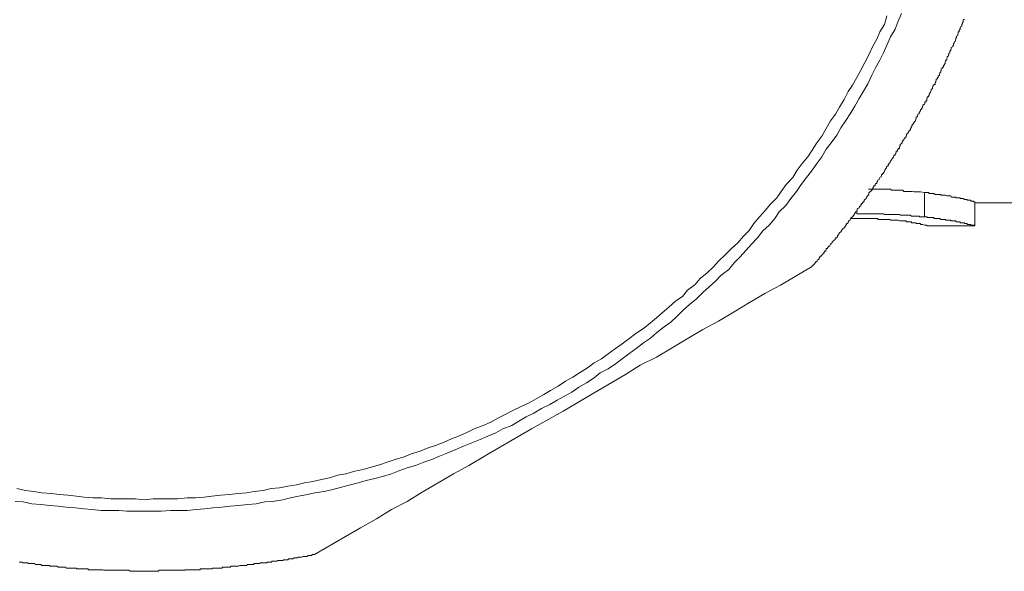
# Model space of a CAD drawing. Units: inches. Extents: x -635 to 783, y -679 to 444.
# Drawn here: x -196 to -183, y -421 to -413 of the extents above; entities that cross this region are included whole.
import ezdxf

# ---------------------------------------------------------------- set-up
doc = ezdxf.new("R2010")
doc.units = ezdxf.units.IN
doc.header["$MEASUREMENT"] = 0
doc.layers.add('图层 1', color=7, linetype='Continuous')

msp = doc.modelspace()

# ---------------------------------------------------------------- linework, layer by layer
at = {"layer": '图层 1', "color": 7, "lineweight": 9}
for points in [[(-196.385, -419.858), (-196.275, -419.866), (-196.158, -419.891), (-196.037, -419.899), (-195.915, -419.913), (-195.804, -419.924), (-195.694, -419.938), (-195.572, -419.946), (-195.456, -419.957), (-195.339, -419.969), (-195.218, -419.982), (-195.102, -419.982), (-194.98, -419.982), (-194.869, -419.991), (-194.753, -419.991), (-194.631, -419.991), (-194.515, -419.991), (-194.404, -419.991), (-194.277, -419.982), (-194.172, -419.982), (-194.05, -419.982), (-193.929, -419.969), (-193.812, -419.957), (-193.702, -419.946), (-193.58, -419.938), (-193.469, -419.924), (-193.353, -419.913), (-193.226, -419.899), (-193.115, -419.891), (-192.999, -419.866), (-192.894, -419.858), (-192.755, -419.836), (-192.65, -419.808), (-192.54, -419.789), (-192.418, -419.764), (-192.318, -419.742), (-192.191, -419.722), (-192.075, -419.697), (-191.959, -419.664), (-191.854, -419.639), (-191.732, -419.606), (-191.621, -419.573), (-191.505, -419.548), (-191.4, -419.518), (-191.278, -419.484), (-191.167, -419.437), (-191.068, -419.404), (-190.952, -419.371), (-190.841, -419.324), (-190.73, -419.291), (-190.625, -419.244), (-190.514, -419.199), (-190.404, -419.152), (-190.299, -419.108), (-190.188, -419.061), (-190.077, -419.017), (-189.972, -418.973), (-189.862, -418.926), (-189.767, -418.873), (-189.646, -418.826), (-189.552, -418.771), (-189.452, -418.71), (-189.347, -418.66), (-189.242, -418.599), (-189.131, -418.544), (-189.032, -418.486), (-188.932, -418.43), (-188.832, -418.375), (-188.738, -418.306), (-188.633, -418.25), (-188.528, -418.179), (-188.445, -418.115), (-188.34, -418.057), (-188.24, -417.99), (-188.146, -417.921), (-188.058, -417.855), (-187.958, -417.783), (-187.859, -417.705), (-187.764, -417.642), (-187.681, -417.57), (-187.576, -417.49), (-187.488, -417.426), (-187.399, -417.34), (-187.322, -417.263), (-187.233, -417.185), (-187.139, -417.108), (-187.051, -417.025), (-186.968, -416.947), (-186.879, -416.867), (-186.807, -416.79), (-186.702, -416.709), (-186.63, -416.621), (-186.547, -416.538), (-186.47, -416.452), (-186.392, -416.369), (-186.309, -416.281), (-186.237, -416.187), (-186.154, -416.109), (-186.077, -416.018), (-186.016, -415.929), (-185.927, -415.841), (-185.861, -415.747), (-185.784, -415.65), (-185.717, -415.556), (-185.645, -415.464), (-185.579, -415.376), (-185.507, -415.271), (-185.44, -415.182), (-185.38, -415.077), (-185.313, -414.991), (-185.236, -414.889), (-185.18, -414.787), (-185.114, -414.687), (-185.053, -414.596), (-184.992, -414.493), (-184.931, -414.391), (-184.871, -414.289), (-184.815, -414.189), (-184.76, -414.073), (-184.71, -413.973), (-184.649, -413.871), (-184.599, -413.768), (-184.555, -413.666), (-184.505, -413.553), (-184.444, -413.45), (-184.4, -413.34), (-184.356, -413.237)], [(-196.363, -419.684), (-196.247, -419.711), (-196.131, -419.722), (-196.026, -419.742), (-195.893, -419.753), (-195.788, -419.764), (-195.671, -419.775), (-195.555, -419.789), (-195.45, -419.8), (-195.334, -419.808), (-195.212, -419.808), (-195.09, -419.822), (-194.98, -419.822), (-194.869, -419.822), (-194.753, -419.822), (-194.631, -419.836), (-194.515, -419.822), (-194.404, -419.822), (-194.294, -419.822), (-194.178, -419.822), (-194.05, -419.808), (-193.94, -419.808), (-193.823, -419.8), (-193.718, -419.789), (-193.597, -419.775), (-193.475, -419.764), (-193.364, -419.753), (-193.242, -419.742), (-193.143, -419.722), (-193.021, -419.711), (-192.91, -419.684), (-192.8, -419.675), (-192.684, -419.65), (-192.567, -419.634), (-192.457, -419.606), (-192.346, -419.587), (-192.23, -419.562), (-192.119, -419.54), (-192.008, -419.504), (-191.898, -419.484), (-191.776, -419.448), (-191.665, -419.426), (-191.555, -419.393), (-191.439, -419.36), (-191.339, -419.324), (-191.228, -419.291), (-191.107, -419.255), (-191.012, -419.213), (-190.891, -419.177), (-190.78, -419.133), (-190.68, -419.1), (-190.564, -419.053), (-190.465, -419.011), (-190.348, -418.964), (-190.249, -418.917), (-190.155, -418.873), (-190.033, -418.826), (-189.928, -418.782), (-189.828, -418.724), (-189.734, -418.679), (-189.624, -418.621), (-189.518, -418.569), (-189.408, -418.522), (-189.314, -418.466), (-189.209, -418.405), (-189.12, -418.353), (-189.015, -418.295), (-188.915, -418.226), (-188.816, -418.17), (-188.727, -418.115), (-188.617, -418.046), (-188.528, -417.977), (-188.428, -417.921), (-188.34, -417.855), (-188.24, -417.783), (-188.146, -417.719), (-188.058, -417.65), (-187.964, -417.581), (-187.859, -417.512), (-187.764, -417.434), (-187.681, -417.368), (-187.604, -417.299), (-187.515, -417.221), (-187.421, -417.138), (-187.327, -417.075), (-187.261, -416.992), (-187.156, -416.914), (-187.089, -416.834), (-186.995, -416.756), (-186.907, -416.676), (-186.84, -416.596), (-186.746, -416.505), (-186.663, -416.427), (-186.58, -416.35), (-186.503, -416.258), (-186.425, -416.181), (-186.359, -416.087), (-186.282, -415.998), (-186.204, -415.907), (-186.138, -415.83), (-186.049, -415.738), (-185.988, -415.65), (-185.922, -415.556), (-185.833, -415.464), (-185.772, -415.362), (-185.706, -415.271), (-185.629, -415.182), (-185.568, -415.091), (-185.507, -414.991), (-185.44, -414.903), (-185.38, -414.798), (-185.319, -414.695), (-185.252, -414.604), (-185.197, -414.507), (-185.136, -414.402), (-185.081, -414.297), (-185.02, -414.208), (-184.965, -414.103), (-184.909, -414.006), (-184.854, -413.901), (-184.799, -413.799), (-184.749, -413.688), (-184.693, -413.586), (-184.649, -413.486), (-184.588, -413.384), (-184.555, -413.268)], [(-185.579, -416.676), (-185.568, -416.665), (-185.557, -416.654), (-185.54, -416.64), (-185.54, -416.632), (-185.535, -416.632), (-185.535, -416.621), (-185.523, -416.621), (-185.523, -416.607), (-185.507, -416.607), (-185.507, -416.596), (-185.501, -416.596), (-185.501, -416.585), (-185.485, -416.577), (-185.474, -416.563), (-185.474, -416.552), (-185.468, -416.552), (-185.468, -416.538), (-185.452, -416.538), (-185.452, -416.53), (-185.44, -416.516), (-185.435, -416.505), (-185.413, -416.494), (-185.413, -416.485), (-185.413, -416.474), (-185.402, -416.474), (-185.402, -416.46), (-185.385, -416.46), (-185.385, -416.452), (-185.38, -416.438), (-185.38, -416.427), (-185.363, -416.427), (-185.363, -416.413), (-185.352, -416.413), (-185.352, -416.405), (-185.346, -416.405), (-185.346, -416.394), (-185.33, -416.394), (-185.33, -416.383), (-185.319, -416.369), (-185.313, -416.358), (-185.297, -416.35), (-185.297, -416.336), (-185.286, -416.325), (-185.269, -416.311), (-185.258, -416.303), (-185.258, -416.289), (-185.252, -416.289), (-185.252, -416.281), (-185.236, -416.281), (-185.236, -416.272), (-185.225, -416.272), (-185.225, -416.258), (-185.225, -416.245), (-185.214, -416.245), (-185.214, -416.234), (-185.208, -416.234), (-185.208, -416.225), (-185.197, -416.211), (-185.18, -416.2), (-185.169, -416.187), (-185.169, -416.181), (-185.164, -416.167), (-185.147, -416.156), (-185.136, -416.148), (-185.136, -416.134), (-185.12, -416.134), (-185.12, -416.12), (-185.114, -416.12), (-185.114, -416.109), (-185.103, -416.101), (-185.103, -416.087), (-185.086, -416.087), (-185.086, -416.079), (-185.081, -416.079), (-185.081, -416.065), (-185.07, -416.051), (-185.053, -416.043), (-185.053, -416.032), (-185.048, -416.018), (-185.037, -416.007), (-185.02, -415.998), (-185.02, -415.985), (-185.009, -415.985), (-185.009, -415.974), (-184.998, -415.974), (-184.998, -415.965), (-184.998, -415.954), (-184.992, -415.954), (-184.992, -415.94), (-184.981, -415.94), (-184.981, -415.929), (-184.965, -415.921), (-184.959, -415.907), (-184.959, -415.893), (-184.948, -415.882), (-184.931, -415.874), (-184.931, -415.863), (-184.926, -415.863), (-184.926, -415.852), (-184.909, -415.852), (-184.909, -415.841), (-184.909, -415.83), (-184.898, -415.83), (-184.898, -415.816), (-184.887, -415.816), (-184.887, -415.805), (-184.871, -415.791), (-184.865, -415.783), (-184.865, -415.769), (-184.854, -415.76), (-184.837, -415.747), (-184.837, -415.738), (-184.832, -415.727), (-184.815, -415.713), (-184.815, -415.7), (-184.804, -415.7), (-184.804, -415.691), (-184.799, -415.691), (-184.799, -415.68), (-184.799, -415.666), (-184.793, -415.666), (-184.793, -415.658), (-184.776, -415.658), (-184.776, -415.65), (-184.76, -415.636), (-184.749, -415.622), (-184.749, -415.614), (-184.743, -415.603), (-184.743, -415.589), (-184.732, -415.589), (-184.732, -415.578), (-184.716, -415.564), (-184.716, -415.556), (-184.71, -415.556), (-184.71, -415.545), (-184.693, -415.545), (-184.693, -415.534), (-184.693, -415.52), (-184.682, -415.52), (-184.682, -415.511), (-184.677, -415.5), (-184.66, -415.487), (-184.66, -415.478), (-184.649, -415.464), (-184.633, -415.453), (-184.633, -415.442), (-184.627, -415.442), (-184.627, -415.434), (-184.627, -415.42), (-184.616, -415.42), (-184.616, -415.409), (-184.599, -415.409), (-184.599, -415.395), (-184.588, -415.387), (-184.588, -415.376), (-184.583, -415.362), (-184.572, -415.348), (-184.572, -415.343), (-184.561, -415.332), (-184.561, -415.318), (-184.555, -415.318), (-184.555, -415.307), (-184.539, -415.307), (-184.539, -415.296), (-184.539, -415.285), (-184.527, -415.285), (-184.527, -415.271), (-184.511, -415.26), (-184.511, -415.251), (-184.505, -415.238), (-184.494, -415.227), (-184.494, -415.215), (-184.478, -415.207), (-184.478, -415.193), (-184.467, -415.193), (-184.467, -415.182), (-184.461, -415.174), (-184.461, -415.16), (-184.444, -415.16), (-184.444, -415.146), (-184.433, -415.135), (-184.433, -415.13), (-184.428, -415.116), (-184.428, -415.105), (-184.411, -415.105), (-184.411, -415.091), (-184.4, -415.077), (-184.4, -415.069), (-184.384, -415.069), (-184.384, -415.058), (-184.384, -415.044), (-184.378, -415.044), (-184.378, -415.033), (-184.373, -415.027), (-184.373, -415.013), (-184.356, -415), (-184.35, -414.991), (-184.35, -414.98), (-184.339, -414.966), (-184.339, -414.955), (-184.323, -414.955), (-184.323, -414.944), (-184.312, -414.933), (-184.312, -414.922), (-184.295, -414.911), (-184.295, -414.903), (-184.29, -414.889), (-184.29, -414.875), (-184.278, -414.875), (-184.278, -414.867), (-184.262, -414.85), (-184.262, -414.842), (-184.256, -414.842), (-184.256, -414.831), (-184.24, -414.82), (-184.24, -414.812), (-184.229, -414.798), (-184.229, -414.787), (-184.223, -414.773), (-184.223, -414.764), (-184.212, -414.764), (-184.212, -414.753), (-184.212, -414.74), (-184.195, -414.74), (-184.195, -414.726), (-184.184, -414.717), (-184.184, -414.709), (-184.168, -414.695), (-184.168, -414.687), (-184.162, -414.676), (-184.162, -414.662), (-184.157, -414.662), (-184.157, -414.648), (-184.157, -414.64), (-184.14, -414.64), (-184.14, -414.629), (-184.135, -414.615), (-184.135, -414.604), (-184.118, -414.596), (-184.118, -414.585), (-184.107, -414.571), (-184.107, -414.56), (-184.101, -414.56), (-184.101, -414.551), (-184.101, -414.538), (-184.085, -414.538), (-184.085, -414.524), (-184.074, -414.513), (-184.074, -414.507), (-184.068, -414.493), (-184.068, -414.482), (-184.046, -414.468), (-184.046, -414.46), (-184.041, -414.46), (-184.041, -414.446), (-184.041, -414.435), (-184.024, -414.435), (-184.024, -414.421), (-184.013, -414.413), (-184.013, -414.402), (-184.013, -414.391), (-184.007, -414.391), (-184.007, -414.377), (-184.007, -414.369), (-183.991, -414.369), (-183.991, -414.358), (-183.98, -414.344), (-183.98, -414.33), (-183.974, -414.322), (-183.974, -414.311), (-183.958, -414.297), (-183.958, -414.289), (-183.952, -414.28), (-183.952, -414.266), (-183.935, -414.253), (-183.935, -414.242), (-183.93, -414.233), (-183.93, -414.219), (-183.919, -414.208), (-183.919, -414.2), (-183.902, -414.2), (-183.902, -414.189), (-183.902, -414.175), (-183.891, -414.164), (-183.891, -414.156), (-183.886, -414.142), (-183.886, -414.131), (-183.869, -414.117), (-183.869, -414.103), (-183.858, -414.103), (-183.858, -414.095), (-183.858, -414.087), (-183.841, -414.073), (-183.841, -414.062), (-183.836, -414.051), (-183.836, -414.04), (-183.825, -414.026), (-183.825, -414.017), (-183.819, -414.006), (-183.819, -413.993), (-183.803, -413.982), (-183.803, -413.973), (-183.786, -413.962), (-183.786, -413.948), (-183.786, -413.937), (-183.775, -413.937), (-183.775, -413.926), (-183.764, -413.915), (-183.764, -413.901), (-183.764, -413.893), (-183.758, -413.882), (-183.758, -413.871), (-183.742, -413.871), (-183.742, -413.857), (-183.742, -413.846), (-183.736, -413.838), (-183.736, -413.824), (-183.72, -413.813), (-183.72, -413.799), (-183.72, -413.791), (-183.714, -413.791), (-183.714, -413.777), (-183.703, -413.768), (-183.703, -413.755), (-183.703, -413.746), (-183.686, -413.735), (-183.686, -413.721), (-183.681, -413.721), (-183.681, -413.713), (-183.681, -413.699), (-183.659, -413.688), (-183.659, -413.674), (-183.653, -413.666), (-183.653, -413.658), (-183.653, -413.644), (-183.642, -413.644), (-183.642, -413.63), (-183.642, -413.622), (-183.626, -413.611), (-183.626, -413.597), (-183.62, -413.586), (-183.62, -413.575), (-183.62, -413.567), (-183.609, -413.567), (-183.609, -413.553), (-183.609, -413.542), (-183.592, -413.533), (-183.592, -413.519), (-183.587, -413.506), (-183.587, -413.495), (-183.587, -413.486), (-183.576, -413.486), (-183.576, -413.472), (-183.576, -413.461), (-183.559, -413.45), (-183.559, -413.442), (-183.559, -413.428), (-183.554, -413.428), (-183.554, -413.417), (-183.537, -413.409), (-183.537, -413.395), (-183.537, -413.384), (-183.531, -413.37), (-183.531, -413.362), (-183.52, -413.351), (-183.52, -413.34), (-183.52, -413.326), (-183.504, -413.315)], [(-184.804, -415.622), (-184.776, -415.622), (-184.749, -415.622), (-184.743, -415.622), (-184.732, -415.622), (-184.716, -415.622), (-184.71, -415.622), (-184.693, -415.622), (-184.682, -415.622), (-184.677, -415.622), (-184.66, -415.622), (-184.633, -415.622), (-184.627, -415.622), (-184.616, -415.622), (-184.599, -415.622), (-184.588, -415.622), (-184.583, -415.622), (-184.572, -415.622), (-184.561, -415.622), (-184.555, -415.622), (-184.539, -415.622), (-184.527, -415.622), (-184.511, -415.622), (-184.505, -415.622), (-184.494, -415.636), (-184.467, -415.636), (-184.461, -415.636), (-184.444, -415.636), (-184.433, -415.636), (-184.428, -415.636), (-184.411, -415.636), (-184.4, -415.636), (-184.384, -415.636), (-184.378, -415.636), (-184.373, -415.636), (-184.356, -415.636), (-184.35, -415.636), (-184.339, -415.636), (-184.323, -415.65), (-184.312, -415.65), (-184.295, -415.65), (-184.29, -415.65), (-184.278, -415.65), (-184.262, -415.65), (-184.256, -415.65), (-184.24, -415.65), (-184.229, -415.65), (-184.223, -415.65), (-184.212, -415.65), (-184.184, -415.658), (-184.162, -415.658), (-184.14, -415.658), (-184.118, -415.658), (-184.101, -415.658), (-184.046, -415.666)], [(-184.046, -415.666), (-184.024, -415.666), (-184.013, -415.666), (-183.991, -415.666), (-183.98, -415.68), (-183.974, -415.68), (-183.958, -415.68), (-183.952, -415.68), (-183.935, -415.68), (-183.93, -415.68), (-183.919, -415.68), (-183.902, -415.691), (-183.891, -415.691), (-183.886, -415.691), (-183.869, -415.691), (-183.858, -415.691), (-183.841, -415.691), (-183.836, -415.691), (-183.825, -415.691), (-183.825, -415.7), (-183.819, -415.7), (-183.803, -415.7), (-183.786, -415.7), (-183.775, -415.7), (-183.764, -415.7), (-183.758, -415.7), (-183.742, -415.713), (-183.736, -415.713), (-183.72, -415.713), (-183.714, -415.713), (-183.703, -415.713), (-183.686, -415.713), (-183.681, -415.727), (-183.659, -415.727), (-183.653, -415.727), (-183.642, -415.727), (-183.626, -415.727), (-183.62, -415.727), (-183.62, -415.738), (-183.609, -415.738), (-183.592, -415.738), (-183.587, -415.738), (-183.576, -415.738), (-183.559, -415.738), (-183.559, -415.747), (-183.554, -415.747), (-183.537, -415.747), (-183.531, -415.747), (-183.52, -415.747), (-183.504, -415.76), (-183.498, -415.76), (-183.487, -415.76), (-183.471, -415.76), (-183.465, -415.76), (-183.465, -415.769), (-183.454, -415.769), (-183.437, -415.769), (-183.432, -415.769), (-183.415, -415.769), (-183.415, -415.783), (-183.404, -415.783), (-183.388, -415.783), (-183.377, -415.783), (-183.377, -415.791), (-183.371, -415.791), (-183.36, -415.791), (-183.36, -415.805)], [(-184.046, -415.998), (-184.046, -415.666)], [(-183.36, -416.12), (-183.36, -415.805)], [(-183.36, -415.805), (-182.657, -415.805)], [(-184.965, -415.954), (-184.965, -415.921)], [(-184.046, -415.998), (-184.074, -415.998), (-184.107, -415.998), (-184.118, -415.985), (-184.135, -415.985), (-184.14, -415.985), (-184.157, -415.985), (-184.168, -415.985), (-184.184, -415.985), (-184.195, -415.985), (-184.212, -415.985), (-184.223, -415.985), (-184.24, -415.974), (-184.256, -415.974), (-184.262, -415.974), (-184.278, -415.974), (-184.29, -415.974), (-184.312, -415.974), (-184.323, -415.974), (-184.339, -415.974), (-184.35, -415.974), (-184.373, -415.974), (-184.378, -415.965), (-184.384, -415.965), (-184.4, -415.965), (-184.428, -415.965), (-184.433, -415.965), (-184.444, -415.965), (-184.467, -415.965), (-184.478, -415.965), (-184.494, -415.965), (-184.505, -415.965), (-184.527, -415.965), (-184.539, -415.965), (-184.555, -415.965), (-184.572, -415.965), (-184.583, -415.965), (-184.588, -415.965), (-184.599, -415.954), (-184.627, -415.954), (-184.633, -415.954), (-184.649, -415.954), (-184.677, -415.954), (-184.682, -415.954), (-184.693, -415.954), (-184.716, -415.954), (-184.732, -415.954), (-184.743, -415.954), (-184.76, -415.954), (-184.793, -415.954), (-184.815, -415.954), (-184.854, -415.954), (-184.871, -415.954), (-184.909, -415.954), (-184.965, -415.954)], [(-185.053, -416.018), (-184.965, -416.018)], [(-184.965, -416.018), (-184.931, -416.018), (-184.926, -416.018), (-184.898, -416.018), (-184.887, -416.018), (-184.865, -416.018), (-184.854, -416.018), (-184.837, -416.018), (-184.832, -416.018), (-184.815, -416.018), (-184.804, -416.018), (-184.799, -416.018), (-184.793, -416.018), (-184.776, -416.018), (-184.76, -416.018), (-184.749, -416.018), (-184.743, -416.018), (-184.732, -416.018), (-184.716, -416.018), (-184.71, -416.018), (-184.693, -416.018), (-184.682, -416.018), (-184.677, -416.018), (-184.677, -416.032), (-184.66, -416.032), (-184.649, -416.032), (-184.633, -416.032), (-184.627, -416.032), (-184.616, -416.032), (-184.599, -416.032), (-184.588, -416.032), (-184.583, -416.032), (-184.572, -416.032), (-184.561, -416.032), (-184.555, -416.032), (-184.539, -416.032), (-184.527, -416.032), (-184.511, -416.032), (-184.505, -416.043), (-184.467, -416.043)], [(-184.467, -416.043), (-184.461, -416.043), (-184.444, -416.043), (-184.433, -416.043), (-184.428, -416.043), (-184.411, -416.043), (-184.4, -416.043), (-184.384, -416.051), (-184.378, -416.051), (-184.373, -416.051), (-184.356, -416.051), (-184.35, -416.051), (-184.339, -416.051), (-184.323, -416.051), (-184.312, -416.051), (-184.295, -416.051), (-184.295, -416.065), (-184.29, -416.065), (-184.278, -416.065), (-184.262, -416.065), (-184.256, -416.065), (-184.24, -416.065), (-184.229, -416.065), (-184.223, -416.065), (-184.223, -416.079), (-184.212, -416.079), (-184.195, -416.079), (-184.184, -416.079), (-184.168, -416.079), (-184.162, -416.079), (-184.157, -416.079), (-184.157, -416.087), (-184.14, -416.087), (-184.135, -416.087), (-184.118, -416.087), (-184.107, -416.087), (-184.101, -416.087), (-184.101, -416.101), (-184.085, -416.101), (-184.074, -416.101), (-184.068, -416.101), (-184.046, -416.109), (-184.041, -416.109), (-184.024, -416.109), (-184.013, -416.109), (-184.013, -416.12), (-184.007, -416.12), (-183.991, -416.12)], [(-183.36, -416.12), (-183.371, -416.12), (-183.371, -416.109), (-183.377, -416.109), (-183.388, -416.109), (-183.404, -416.109), (-183.415, -416.109), (-183.415, -416.101), (-183.432, -416.101), (-183.437, -416.101), (-183.454, -416.101), (-183.465, -416.101), (-183.465, -416.087), (-183.471, -416.087), (-183.487, -416.087), (-183.498, -416.087), (-183.504, -416.087), (-183.504, -416.079), (-183.52, -416.079), (-183.531, -416.079), (-183.537, -416.079), (-183.554, -416.079), (-183.559, -416.079), (-183.559, -416.065), (-183.576, -416.065), (-183.587, -416.065), (-183.592, -416.065), (-183.609, -416.065), (-183.62, -416.065), (-183.62, -416.051), (-183.626, -416.051), (-183.642, -416.051), (-183.653, -416.051), (-183.659, -416.051), (-183.681, -416.051), (-183.686, -416.051), (-183.686, -416.043), (-183.703, -416.043), (-183.714, -416.043), (-183.72, -416.043), (-183.736, -416.043), (-183.742, -416.043), (-183.758, -416.043), (-183.758, -416.032), (-183.764, -416.032), (-183.775, -416.032), (-183.786, -416.032), (-183.803, -416.032), (-183.819, -416.032), (-183.825, -416.032), (-183.836, -416.018), (-183.841, -416.018), (-183.858, -416.018), (-183.869, -416.018), (-183.886, -416.018), (-183.891, -416.018), (-183.902, -416.018), (-183.919, -416.018), (-183.919, -416.007), (-183.93, -416.007), (-183.935, -416.007), (-183.952, -416.007), (-183.958, -416.007), (-183.974, -416.007), (-183.98, -416.007), (-183.991, -416.007), (-184.007, -416.007), (-184.007, -415.998), (-184.013, -415.998), (-184.024, -415.998), (-184.046, -415.998)], [(-183.991, -416.12), (-183.371, -416.12)], [(-183.371, -416.12), (-183.36, -416.12)], [(-192.324, -420.577), (-191.903, -420.334), (-191.699, -420.218), (-191.483, -420.093), (-191.278, -419.969), (-191.068, -419.858), (-190.863, -419.731), (-190.647, -419.606), (-190.437, -419.484), (-190.227, -419.371), (-190.016, -419.244), (-189.801, -419.119), (-189.38, -418.873), (-188.949, -418.632), (-188.528, -418.383), (-188.102, -418.134), (-187.903, -418.01), (-187.681, -417.899), (-187.471, -417.772), (-187.266, -417.65), (-187.051, -417.526), (-186.84, -417.412), (-186.63, -417.285), (-186.42, -417.16), (-186.21, -417.036), (-185.999, -416.925), (-185.579, -416.676)], [(-196.33, -420.682), (-196.313, -420.682), (-196.308, -420.682), (-196.291, -420.682), (-196.286, -420.693), (-196.275, -420.693), (-196.258, -420.693), (-196.247, -420.693), (-196.241, -420.693), (-196.225, -420.693), (-196.214, -420.693), (-196.208, -420.693), (-196.208, -420.702), (-196.192, -420.702), (-196.181, -420.702), (-196.164, -420.702), (-196.158, -420.702), (-196.147, -420.702), (-196.131, -420.702), (-196.12, -420.702), (-196.114, -420.716), (-196.103, -420.716), (-196.092, -420.716), (-196.075, -420.716), (-196.07, -420.716), (-196.059, -420.716), (-196.042, -420.716), (-196.037, -420.716), (-196.026, -420.729), (-196.009, -420.729), (-196.003, -420.729), (-195.992, -420.729), (-195.976, -420.729), (-195.965, -420.729), (-195.948, -420.729), (-195.943, -420.729), (-195.932, -420.729), (-195.915, -420.729), (-195.915, -420.738), (-195.909, -420.738), (-195.893, -420.738), (-195.887, -420.738), (-195.882, -420.738), (-195.865, -420.738), (-195.854, -420.738), (-195.843, -420.738), (-195.826, -420.738), (-195.821, -420.738), (-195.804, -420.749), (-195.793, -420.749), (-195.788, -420.749), (-195.771, -420.749), (-195.76, -420.749), (-195.754, -420.749), (-195.738, -420.749), (-195.727, -420.749), (-195.721, -420.749), (-195.699, -420.749), (-195.694, -420.763), (-195.683, -420.763), (-195.671, -420.763), (-195.666, -420.763), (-195.649, -420.763), (-195.638, -420.763), (-195.633, -420.763), (-195.616, -420.763), (-195.605, -420.763), (-195.594, -420.763), (-195.577, -420.763), (-195.572, -420.763), (-195.555, -420.763), (-195.555, -420.774), (-195.544, -420.774), (-195.539, -420.774), (-195.522, -420.774), (-195.511, -420.774), (-195.494, -420.774), (-195.489, -420.774), (-195.478, -420.774), (-195.467, -420.774), (-195.456, -420.774), (-195.45, -420.774), (-195.434, -420.774), (-195.422, -420.774), (-195.417, -420.774), (-195.4, -420.774), (-195.389, -420.785), (-195.373, -420.785), (-195.367, -420.785), (-195.356, -420.785), (-195.339, -420.785), (-195.334, -420.785), (-195.312, -420.785), (-195.306, -420.785), (-195.295, -420.785), (-195.29, -420.785), (-195.273, -420.785), (-195.262, -420.785), (-195.251, -420.785), (-195.245, -420.785), (-195.234, -420.785), (-195.218, -420.785), (-195.212, -420.785), (-195.196, -420.785), (-195.185, -420.793), (-195.173, -420.793), (-195.157, -420.793), (-195.151, -420.793), (-195.14, -420.793), (-195.124, -420.793), (-195.118, -420.793), (-195.102, -420.793), (-195.09, -420.793), (-195.085, -420.793), (-195.068, -420.793), (-195.057, -420.793), (-195.052, -420.793), (-195.035, -420.793), (-195.03, -420.793), (-195.019, -420.793), (-195.002, -420.793), (-194.996, -420.793), (-194.98, -420.793), (-194.969, -420.793), (-194.963, -420.793), (-194.947, -420.793), (-194.936, -420.793), (-194.919, -420.793), (-194.913, -420.793), (-194.902, -420.793), (-194.891, -420.793), (-194.875, -420.793), (-194.869, -420.793), (-194.853, -420.793), (-194.841, -420.793), (-194.841, -420.793), (-194.825, -420.807), (-194.814, -420.807), (-194.797, -420.807), (-194.792, -420.807), (-194.781, -420.807), (-194.764, -420.807), (-194.753, -420.807), (-194.747, -420.807), (-194.731, -420.807), (-194.72, -420.807), (-194.703, -420.807), (-194.698, -420.807), (-194.687, -420.807), (-194.67, -420.807), (-194.664, -420.807), (-194.653, -420.807), (-194.637, -420.807), (-194.631, -420.807), (-194.626, -420.807), (-194.609, -420.807), (-194.598, -420.807), (-194.581, -420.807), (-194.576, -420.807), (-194.565, -420.807), (-194.548, -420.807), (-194.543, -420.807), (-194.526, -420.807), (-194.515, -420.807), (-194.51, -420.807), (-194.493, -420.807), (-194.482, -420.807), (-194.471, -420.807), (-194.454, -420.807), (-194.449, -420.807), (-194.438, -420.807), (-194.438, -420.793), (-194.421, -420.793), (-194.421, -420.793), (-194.404, -420.793), (-194.393, -420.793), (-194.388, -420.793), (-194.371, -420.793), (-194.36, -420.793), (-194.344, -420.793), (-194.332, -420.793), (-194.327, -420.793), (-194.31, -420.793), (-194.299, -420.793), (-194.294, -420.793), (-194.277, -420.793), (-194.266, -420.793), (-194.261, -420.793), (-194.244, -420.793), (-194.233, -420.793), (-194.216, -420.793), (-194.211, -420.793), (-194.205, -420.793), (-194.189, -420.793), (-194.178, -420.793), (-194.172, -420.793), (-194.155, -420.793), (-194.144, -420.793), (-194.128, -420.793), (-194.122, -420.793), (-194.111, -420.793), (-194.095, -420.793), (-194.083, -420.793), (-194.078, -420.785), (-194.061, -420.785), (-194.05, -420.785), (-194.045, -420.785), (-194.028, -420.785), (-194.017, -420.785), (-194, -420.785), (-194, -420.785), (-193.989, -420.785), (-193.973, -420.785), (-193.967, -420.785), (-193.945, -420.785), (-193.94, -420.785), (-193.929, -420.785), (-193.923, -420.785), (-193.906, -420.785), (-193.895, -420.785), (-193.879, -420.785), (-193.873, -420.785), (-193.873, -420.774), (-193.862, -420.774), (-193.846, -420.774), (-193.84, -420.774), (-193.823, -420.774), (-193.812, -420.774), (-193.801, -420.774), (-193.79, -420.774), (-193.785, -420.774), (-193.774, -420.774), (-193.757, -420.774), (-193.751, -420.774), (-193.735, -420.774), (-193.724, -420.774), (-193.718, -420.774), (-193.702, -420.763), (-193.691, -420.763), (-193.685, -420.763), (-193.663, -420.763), (-193.657, -420.763), (-193.646, -420.763), (-193.63, -420.763), (-193.624, -420.763), (-193.608, -420.763), (-193.597, -420.763), (-193.591, -420.763), (-193.58, -420.763), (-193.569, -420.749), (-193.563, -420.749), (-193.547, -420.749), (-193.536, -420.749), (-193.519, -420.749), (-193.508, -420.749), (-193.502, -420.749), (-193.486, -420.749), (-193.475, -420.749), (-193.469, -420.749), (-193.453, -420.738), (-193.442, -420.738), (-193.425, -420.738), (-193.419, -420.738), (-193.408, -420.738), (-193.392, -420.738), (-193.381, -420.738), (-193.37, -420.738), (-193.364, -420.738), (-193.353, -420.738), (-193.336, -420.729), (-193.331, -420.729), (-193.32, -420.729), (-193.303, -420.729), (-193.298, -420.729), (-193.287, -420.729), (-193.27, -420.729), (-193.265, -420.729), (-193.242, -420.729), (-193.237, -420.716), (-193.226, -420.716), (-193.209, -420.716), (-193.204, -420.716), (-193.193, -420.716), (-193.176, -420.716), (-193.17, -420.716), (-193.159, -420.716), (-193.148, -420.716), (-193.148, -420.702), (-193.143, -420.702), (-193.126, -420.702), (-193.115, -420.702), (-193.104, -420.702), (-193.087, -420.702), (-193.082, -420.702), (-193.071, -420.702), (-193.054, -420.693), (-193.049, -420.693), (-193.032, -420.693), (-193.021, -420.693), (-193.016, -420.693), (-192.999, -420.693), (-192.988, -420.693), (-192.971, -420.693), (-192.971, -420.682), (-192.96, -420.682), (-192.96, -420.682), (-192.949, -420.682), (-192.933, -420.682), (-192.927, -420.682), (-192.91, -420.682), (-192.899, -420.671), (-192.894, -420.671), (-192.877, -420.671), (-192.866, -420.671), (-192.85, -420.671), (-192.844, -420.671), (-192.833, -420.671), (-192.822, -420.66), (-192.805, -420.66), (-192.8, -420.66), (-192.783, -420.66), (-192.772, -420.66), (-192.755, -420.66), (-192.75, -420.66), (-192.744, -420.652), (-192.728, -420.652), (-192.722, -420.652), (-192.711, -420.652), (-192.695, -420.652), (-192.684, -420.652), (-192.678, -420.638), (-192.661, -420.638), (-192.65, -420.638), (-192.634, -420.638), (-192.628, -420.638), (-192.617, -420.638), (-192.601, -420.624), (-192.595, -420.624), (-192.584, -420.624), (-192.567, -420.624), (-192.556, -420.624), (-192.54, -420.613), (-192.54, -420.613), (-192.529, -420.613), (-192.512, -420.613), (-192.506, -420.613), (-192.495, -420.613), (-192.479, -420.605), (-192.473, -420.605), (-192.457, -420.605), (-192.446, -420.605), (-192.435, -420.605), (-192.418, -420.605), (-192.412, -420.591), (-192.396, -420.591), (-192.385, -420.591), (-192.379, -420.591), (-192.368, -420.591), (-192.352, -420.577), (-192.346, -420.577), (-192.329, -420.577), (-192.324, -420.577)]]:
    msp.add_lwpolyline(points, dxfattribs=at)

doc.saveas('drawing.dxf')
